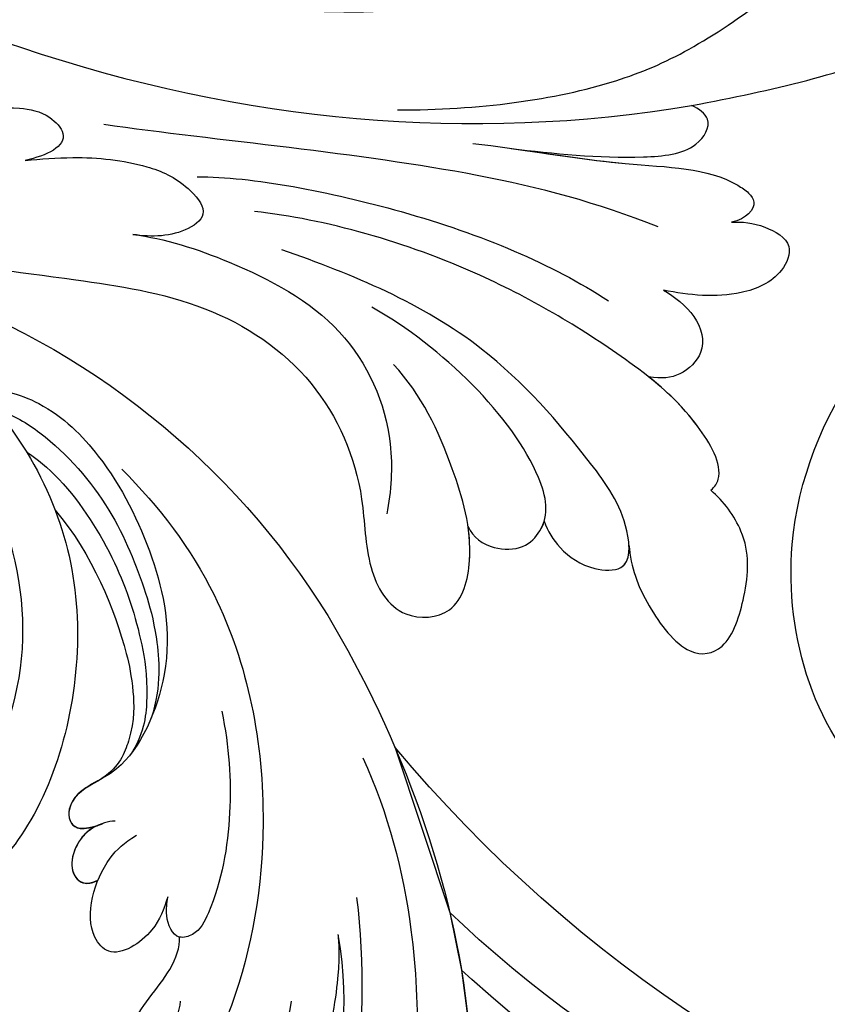
# Model space of a CAD drawing. Units: millimetres. Extents: x 1478 to 6518, y 3045 to 4233.
# Drawn here: x 2583 to 2631, y 3654 to 3713 of the extents above; entities that cross this region are included whole.
import ezdxf
from ezdxf.xclip import XClip

# ---------------------------------------------------------------- set-up
doc = ezdxf.new("R2010")
doc.units = ezdxf.units.MM
doc.header["$XCLIPFRAME"] = 2
doc.layers.add('2018-圖筆規範-輪廓線', color=8, linetype='Continuous')
doc.layers.add('H-08.木作(細線)', color=8, linetype='Continuous')

# ---------------------------------------------------------------- blocks, each defined once
blk = doc.blocks.new('SE-21042L-1.5-d')
at = {"layer": 'H-08.木作(細線)'}
for points, knots in [([(12052.16442355919, 1877.640826354801), (12057.14565411081, 1878.498961959896), (12073.67743311424, 1882.753975354098), (12097.58447958286, 1898.17606804564), (12115.83062685874, 1927.059019166049), (12112.44757628928, 1940.46713589153), (12104.47932805082, 1947.909839749052), (12093.37309680434, 1949.528429064494), (12087.61408986277, 1946.684180438563), (12086.12747378788, 1944.896889933244)], [0.1085621421512634, 0.1085621421512634, 0.1085621421512634, 0.1085621421512634, 0.1285649762486494, 0.1908614319757813, 0.2361638905713414, 0.2570085875753154, 0.2745451462719004, 0.2901920381994084, 0.3024095341590472, 0.3024095341590472, 0.3024095341590472, 0.3024095341590472]), ([(12074.54426690639, 1897.884517630163), (12064.34876994329, 1889.842382389401), (12037.53882870775, 1879.662293631049), (12012.83249904446, 1885.273326212161), (11998.61748592085, 1892.627481189565)], [0, 0, 0, 0, 0.06484962413418513, 0.1262984742445337, 0.1262984742445337, 0.1262984742445337, 0.1262984742445337]), ([(12002.81695893551, 1885.393355672248), (12005.88853220468, 1883.82896773747), (12022.15906517939, 1877.177591690921), (12039.0219551554, 1875.526090433004), (12052.16442355919, 1877.640826354798)], [0.02666237619027923, 0.02666237619027923, 0.02666237619027923, 0.02666237619027923, 0.04239869238457488, 0.1070503851335211, 0.1070503851335211, 0.1070503851335211, 0.1070503851335211]), ([(12034.68094725554, 1877.508267999476), (12039.499420479, 1877.465356924944), (12047.90468553027, 1878.509503966085), (12053.75990993442, 1881.763012368094), (12059.37713299846, 1886.012367501567), (12060.12250295529, 1884.931897770917), (12060.04330648777, 1884.483092829592)], [0, 0, 0, 0, 0.02061587409691699, 0.03812942789027832, 0.04246535684625986, 0.04371488636357212, 0.04371488636357212, 0.04371488636357212, 0.04371488636357212]), ([(12034.68094725554, 1877.508267999476), (12039.499420479, 1877.465356924947), (12047.90468553027, 1878.509503966085), (12053.75990993442, 1881.763012368096), (12059.37713299846, 1886.012367501567), (12060.12250295529, 1884.93189777092), (12060.04330648777, 1884.483092829592)], [0, 0, 0, 0, 0.02061587409691699, 0.03812942789027832, 0.04246535684625986, 0.04371488636357212, 0.04371488636357212, 0.04371488636357212, 0.04371488636357212]), ([(11995.24923863149, 1875.52680122427), (11998.88954988499, 1875.015579523272), (12003.77370875557, 1875.238275111031), (12009.12648152509, 1877.686256286441), (12011.86153458865, 1877.927201072667), (12013.83725367058, 1877.532678974992), (12015.45262774854, 1875.751705038801), (12013.80107528518, 1874.941152701877), (12012.50695282538, 1874.682229024876)], [0.03506898643509279, 0.03506898643509279, 0.03506898643509279, 0.03506898643509279, 0.05239990535746537, 0.05799430168984617, 0.0625013624332503, 0.06543398135428709, 0.06731964311544365, 0.07170864214444435, 0.07170864214444435, 0.07170864214444435, 0.07170864214444435]), ([(11995.24923863149, 1875.52680122427), (11998.88954988499, 1875.015579523272), (12003.77370875557, 1875.238275111034), (12009.12648152508, 1877.686256286441), (12011.86153458865, 1877.927201072667), (12013.83725367058, 1877.532678974992), (12015.45262774854, 1875.751705038801), (12013.80107528518, 1874.941152701877), (12012.50695282538, 1874.682229024876)], [0.03506898643509551, 0.03506898643509551, 0.03506898643509551, 0.03506898643509551, 0.05239990535746537, 0.05799430168984617, 0.0625013624332503, 0.06543398135428709, 0.06731964311544365, 0.07170864214444435, 0.07170864214444435, 0.07170864214444435, 0.07170864214444435]), ([(12041.42519491981, 1875.167653277394), (12043.91465866142, 1874.838671743494), (12047.76804670529, 1874.412373624486), (12052.38039628634, 1874.790060570777), (12053.52051076787, 1876.775469844346), (12052.61907543936, 1877.432269901912), (12052.16442355919, 1877.640826354801)], [0, 0, 0, 0, 4.879592158938372, 7.005222792682441, 8.393812916965885, 9.382320235499607, 9.382320235499607, 9.382320235499607, 9.382320235499607]), ([(12041.42519491981, 1875.167653277394), (12043.91465866142, 1874.838671743494), (12047.76804670529, 1874.412373624486), (12052.38039628635, 1874.790060570775), (12053.52051076787, 1876.775469844343), (12052.61907543937, 1877.432269901909), (12052.16442355919, 1877.640826354801)], [0, 0, 0, 0, 4.879592158938372, 7.005222792682441, 8.393812916965885, 9.382320235500872, 9.382320235500872, 9.382320235500872, 9.382320235500872]), ([(12041.42519491981, 1875.167653277394), (12043.91465866142, 1874.838671743494), (12047.76804670529, 1874.412373624486), (12052.38039628635, 1874.790060570775), (12053.52051076787, 1876.775469844346), (12052.61907543937, 1877.432269901912), (12052.16442355919, 1877.640826354801)], [0, 0, 0, 0, 4.879592158938372, 7.005222792682441, 8.393812916965885, 9.382320235500803, 9.382320235500803, 9.382320235500803, 9.382320235500803]), ([(12050.13053696601, 1870.426150955126), (12046.44680957546, 1871.919439812613), (12036.95687147935, 1874.534185724471), (12023.97953037001, 1875.765792543931), (12017.20785833579, 1876.771256853051)], [0, 0, 0, 0, 0.01884024458975737, 0.05381315580419636, 0.05381315580419636, 0.05381315580419636, 0.05381315580419636]), ([(12039.14741860417, 1875.480380656613), (12041.94658446307, 1875.144075431279), (12047.96690087783, 1873.98263974267), (12053.36631679981, 1873.953078188063), (12055.53219740726, 1872.438274190879), (12056.09821035863, 1871.662662164886), (12055.38221048092, 1870.873180771469), (12054.47705913973, 1870.675956877448)], [0, 0, 0, 0, 0.01372542297644849, 0.02536336836805209, 0.02685484876361014, 0.02819679954637302, 0.03119087053275174, 0.03119087053275174, 0.03119087053275174, 0.03119087053275174]), ([(12012.50695282538, 1874.682229024876), (12013.4504054562, 1874.754369798845), (12015.85295810383, 1874.938080143002), (12019.30457022414, 1874.555301800768), (12021.88543600532, 1873.435243037147), (12023.51139549923, 1871.470063130925), (12021.79139140052, 1870.0981619069), (12019.99484364821, 1870.032946200393), (12018.88077912711, 1870.228201808695)], [0, 0, 0, 0, 0.004533363571544492, 0.01154445310312564, 0.01592453494475404, 0.0184768028302921, 0.02102228082798704, 0.02620107516104022, 0.02620107516104022, 0.02620107516104022, 0.02620107516104022]), ([(12012.50695282538, 1874.682229024876), (12013.4504054562, 1874.754369798845), (12015.85295810383, 1874.938080143002), (12019.30457022414, 1874.55530180077), (12021.88543600532, 1873.43524303715), (12023.51139549923, 1871.470063130928), (12021.79139140052, 1870.0981619069), (12019.99484364821, 1870.032946200393), (12018.88077912711, 1870.228201808695)], [0, 0, 0, 0, 0.004533363571544492, 0.01154445310312564, 0.01592453494475404, 0.0184768028302921, 0.02102228082798704, 0.02620107516104022, 0.02620107516104022, 0.02620107516104022, 0.02620107516104022]), ([(12041.42519491983, 1875.167653277391), (12043.63255986441, 1874.837972185187), (12048.68877230845, 1873.978687529687), (12053.36631679981, 1873.953078188063), (12055.53219740725, 1872.438274190879), (12056.09821035863, 1871.662662164886), (12055.38221048092, 1870.873180771469), (12054.47705913973, 1870.675956877448)], [0.003590341691837621, 0.003590341691837621, 0.003590341691837621, 0.003590341691837621, 0.01372542297644849, 0.02536336836805209, 0.02685484876361014, 0.02819679954637302, 0.03119087053275174, 0.03119087053275174, 0.03119087053275174, 0.03119087053275174]), ([(12041.42519491984, 1875.167653277388), (12043.63255986441, 1874.837972185184), (12048.68877230845, 1873.978687529687), (12053.36631679981, 1873.953078188063), (12055.53219740726, 1872.438274190879), (12056.09821035863, 1871.662662164886), (12055.38221048092, 1870.873180771469), (12054.47705913973, 1870.675956877448)], [0.003590341691837621, 0.003590341691837621, 0.003590341691837621, 0.003590341691837621, 0.01372542297644849, 0.02536336836805209, 0.02685484876361014, 0.02819679954637302, 0.03119087053275174, 0.03119087053275174, 0.03119087053275174, 0.03119087053275174]), ([(11991.2765252375, 1873.129881289279), (11992.46813959854, 1872.679154895091), (12001.97464738099, 1869.311014640695), (12010.11123847613, 1868.402599589055), (12023.23821199403, 1866.367900744883), (12029.88996961271, 1861.883767919554), (12032.582427972, 1855.55984612988), (12032.51525849959, 1850.401419061908), (12034.30750136067, 1847.128825616636), (12038.0758417602, 1847.303537688328), (12039.20581101525, 1851.576722181324), (12037.62395010774, 1856.973911396169), (12036.00481429441, 1860.521790621285), (12034.31967688002, 1862.373206784922)], [0.0310168543806447, 0.0310168543806447, 0.0310168543806447, 0.0310168543806447, 0.03626826240611997, 0.07383686525467284, 0.08673677419093227, 0.09920101251401557, 0.1111010300936097, 0.1175594613554365, 0.1233379451275232, 0.1276468738905557, 0.1326148967738318, 0.1411116018003946, 0.152872697264484, 0.152872697264484, 0.152872697264484, 0.152872697264484]), ([(11991.2765252375, 1873.129881289279), (11992.46813959854, 1872.679154895091), (12001.97464738099, 1869.311014640695), (12010.11123847613, 1868.402599589055), (12023.23821199403, 1866.367900744883), (12029.88996961271, 1861.883767919557), (12032.582427972, 1855.559846129883), (12032.51525849959, 1850.401419061908), (12034.30750136067, 1847.128825616636), (12038.0758417602, 1847.303537688331), (12038.85635003863, 1850.255171865229), (12038.76747139846, 1852.046045530919), (12038.67670374175, 1852.702773885582)], [0.03101685438064746, 0.03101685438064746, 0.03101685438064746, 0.03101685438064746, 0.03626826240611997, 0.07383686525467284, 0.08673677419093227, 0.09920101251401557, 0.1111010300936097, 0.1175594613554365, 0.1233379451275232, 0.1276468738905557, 0.1326148967738318, 0.1356148155903183, 0.1356148155903183, 0.1356148155903183, 0.1356148155903183]), ([(11991.27652523751, 1873.129881289279), (11992.46813959854, 1872.679154895091), (12001.97464738099, 1869.311014640695), (12010.11123847613, 1868.402599589055), (12023.23821199403, 1866.367900744883), (12029.88996961271, 1861.883767919554), (12032.582427972, 1855.559846129883), (12032.51525849959, 1850.401419061908), (12034.30750136067, 1847.128825616636), (12038.0758417602, 1847.303537688328), (12038.85635003863, 1850.255171865229), (12038.76747139846, 1852.046045530919), (12038.67670374175, 1852.702773885582)], [0.03101685438064552, 0.03101685438064552, 0.03101685438064552, 0.03101685438064552, 0.03626826240611997, 0.07383686525467284, 0.08673677419093227, 0.09920101251401557, 0.1111010300936097, 0.1175594613554365, 0.1233379451275232, 0.1276468738905557, 0.1326148967738318, 0.1356148155903183, 0.1356148155903183, 0.1356148155903183, 0.1356148155903183]), ([(12022.73575906082, 1873.630018016279), (12025.97524025871, 1873.61959198326), (12036.15369440774, 1871.568906531357), (12043.78806177948, 1868.282458736242), (12047.12597305114, 1866.060592745354)], [0, 0, 0, 0, 0.01884651371868696, 0.04077102659062638, 0.04077102659062638, 0.04077102659062638, 0.04077102659062638]), ([(12053.13757065991, 1854.739719533311), (12053.3848049197, 1854.948102752461), (12054.01607327701, 1855.999000458518), (12051.96478067471, 1859.561749470321), (12047.29081963757, 1863.359257752805), (12038.60722828844, 1868.651350027478), (12030.33988794232, 1871.037846464938), (12026.13018705759, 1871.542405388095)], [0, 0, 0, 0, 0.001335310371045587, 0.006645224658672134, 0.01533268966327673, 0.03162077688088503, 0.05388225319100103, 0.05388225319100103, 0.05388225319100103, 0.05388225319100103]), ([(12053.13757065991, 1854.739719533311), (12053.3848049197, 1854.948102752461), (12054.01607327701, 1855.999000458521), (12051.96478067471, 1859.561749470324), (12047.29081963757, 1863.359257752805), (12038.60722828843, 1868.65135002748), (12030.33988794232, 1871.037846464938), (12026.13018705758, 1871.542405388095)], [0, 0, 0, 0, 0.001335310371045587, 0.006645224658672134, 0.01533268966327673, 0.03162077688088503, 0.05388225319100103, 0.05388225319100103, 0.05388225319100103, 0.05388225319100103]), ([(12054.47705913973, 1870.675956877448), (12055.11453385701, 1870.719724521207), (12056.37376100941, 1870.554322722482), (12058.28885218819, 1869.41129643307), (12057.32313658275, 1867.244672992111), (12054.48710588047, 1866.07479176773), (12051.93053317034, 1866.340907725532), (12050.40434077008, 1866.669700863211)], [0, 0, 0, 0, 0.003203964877626987, 0.00613893721313991, 0.008613433738751067, 0.01308374506353744, 0.02041374608692123, 0.02041374608692123, 0.02041374608692123, 0.02041374608692123]), ([(12054.47705913973, 1870.675956877448), (12055.11453385701, 1870.71972452121), (12056.37376100941, 1870.554322722482), (12058.28885218819, 1869.41129643307), (12057.32313658275, 1867.244672992114), (12054.48710588047, 1866.07479176773), (12051.93053317034, 1866.340907725532), (12050.40434077008, 1866.669700863214)], [0, 0, 0, 0, 0.003203964877626987, 0.00613893721313991, 0.008613433738751067, 0.01308374506353744, 0.02041374608692123, 0.02041374608692123, 0.02041374608692123, 0.02041374608692123]), ([(12054.47705913973, 1870.675956877448), (12055.11453385701, 1870.719724521207), (12056.37376100941, 1870.554322722482), (12058.28885218819, 1869.41129643307), (12057.32313658275, 1867.244672992111), (12054.48710588047, 1866.07479176773), (12051.93053317034, 1866.340907725532), (12050.40434077008, 1866.669700863211)], [0, 0, 0, 0, 0.003203964877626987, 0.00613893721313991, 0.008613433738751067, 0.01308374506353744, 0.02041374608692123, 0.02041374608692123, 0.02041374608692123, 0.02041374608692123]), ([(12018.88077912711, 1870.228201808695), (12020.78608171851, 1869.976141301311), (12025.15513433089, 1868.522122856588), (12031.71064342891, 1864.955291071007), (12034.42504208838, 1858.754795946484), (12034.12214139923, 1854.836318104671), (12033.84544161445, 1853.482295436236)], [0, 0, 0, 0, 0.009508738198269265, 0.02165114029843684, 0.03348637137271468, 0.04019268822734991, 0.04019268822734991, 0.04019268822734991, 0.04019268822734991]), ([(12018.88077912711, 1870.228201808695), (12020.7860817185, 1869.976141301314), (12025.15513433089, 1868.522122856588), (12031.71064342891, 1864.95529107101), (12034.42504208838, 1858.754795946484), (12034.12214139923, 1854.836318104671), (12033.84544161445, 1853.482295436236)], [0, 0, 0, 0, 0.009508738198269265, 0.02165114029843684, 0.03348637137271468, 0.04019268822734991, 0.04019268822734991, 0.04019268822734991, 0.04019268822734991]), ([(12043.2092560793, 1852.978989266223), (12043.39317219946, 1852.381359647559), (12044.18829234153, 1851.168681832434), (12045.72894378746, 1850.076782162111), (12048.38660373911, 1849.914516201439), (12048.21447310372, 1853.348710067674), (12045.14268046662, 1857.681876242093), (12039.02792666784, 1864.770977004968), (12031.95215769118, 1867.72785432054), (12027.72618320276, 1869.251648368333)], [0, 0, 0, 0, 0.002912829438625706, 0.006724820490139284, 0.009100028680141583, 0.01296034535385441, 0.02016481441101923, 0.03505577364331006, 0.05613861980909579, 0.05613861980909579, 0.05613861980909579, 0.05613861980909579]), ([(12050.40434077008, 1866.669700863211), (12051.0561475442, 1866.286613065434), (12052.48008348437, 1865.146107597278), (12052.99361826608, 1863.031894951918), (12051.4587836477, 1861.498129766494), (12050.25123805911, 1861.377556607039), (12049.48861340415, 1861.516357747031)], [0, 0, 0, 0, 0.003530188921020528, 0.007225068198569806, 0.01007929475867415, 0.01273127316027928, 0.01273127316027928, 0.01273127316027928, 0.01273127316027928]), ([(12050.40434077008, 1866.669700863214), (12051.0561475442, 1866.286613065434), (12052.48008348437, 1865.146107597278), (12052.99361826608, 1863.031894951921), (12051.4587836477, 1861.498129766497), (12050.25123805911, 1861.377556607039), (12049.48861340415, 1861.516357747031)], [0, 0, 0, 0, 0.003530188921020528, 0.007225068198569806, 0.01007929475867415, 0.01273127316027928, 0.01273127316027928, 0.01273127316027928, 0.01273127316027928]), ([(12050.40434077008, 1866.669700863214), (12051.0561475442, 1866.286613065434), (12052.48008348437, 1865.146107597278), (12052.99361826608, 1863.031894951921), (12051.4587836477, 1861.498129766497), (12050.25123805911, 1861.377556607039), (12049.48861340415, 1861.516357747031)], [0, 0, 0, 0, 0.003530188921020528, 0.007225068198569806, 0.01007929475867415, 0.01273127316027928, 0.01273127316027928, 0.01273127316027928, 0.01273127316027928]), ([(12038.67670374175, 1852.702773885582), (12038.95933502501, 1852.043258126027), (12040.04371539817, 1851.275023105774), (12042.00206791247, 1851.29945652764), (12043.61500887555, 1852.952170035018), (12042.75607533833, 1857.844324033237), (12037.23707814889, 1863.395750887573), (12033.06824447022, 1865.780987306912)], [0, 0, 0, 0, 0.003248275323272122, 0.005975321717055457, 0.008506375179147867, 0.01512913524212936, 0.03594071729916484, 0.03594071729916484, 0.03594071729916484, 0.03594071729916484]), ([(12053.13757065991, 1854.739719533311), (12053.3848049197, 1854.948102752461), (12054.01607327701, 1855.999000458518), (12052.27175772853, 1859.02858214261), (12050.50507035377, 1860.701222651473), (12049.48861340415, 1861.516357747031)], [0, 0, 0, 0, 0.001335310371045587, 0.006645224658672134, 0.01303814431434654, 0.01303814431434654, 0.01303814431434654, 0.01303814431434654]), ([(12048.23779935648, 1851.540957136308), (12048.33964142614, 1850.174525955444), (12049.06572951968, 1848.133237303442), (12051.56827480112, 1844.717431094697), (12054.14123265387, 1845.179706274336), (12055.27406626756, 1848.806484079291), (12055.50270741296, 1851.810578775265), (12053.88988695298, 1854.09506122423), (12053.13757065991, 1854.739719533311)], [0, 0, 0, 0, 0.005853718748458574, 0.01112297386920906, 0.01504946235381515, 0.02030635997250135, 0.02686836647666712, 0.03128240864574303, 0.03128240864574303, 0.03128240864574303, 0.03128240864574303]), ([(12048.23779935648, 1851.540957136308), (12048.33964142614, 1850.174525955444), (12049.06572951968, 1848.133237303442), (12051.56827480112, 1844.717431094697), (12054.14123265387, 1845.179706274339), (12055.27406626755, 1848.806484079291), (12055.50270741296, 1851.810578775267), (12053.88988695298, 1854.09506122423), (12053.13757065991, 1854.739719533311)], [0, 0, 0, 0, 0.005853718748458574, 0.01112297386920906, 0.01504946235381515, 0.02030635997250135, 0.02686836647666712, 0.03128240864574303, 0.03128240864574303, 0.03128240864574303, 0.03128240864574303]), ([(12048.23779935648, 1851.540957136308), (12048.33964142614, 1850.174525955444), (12049.06572951968, 1848.133237303442), (12051.56827480112, 1844.717431094697), (12054.14123265387, 1845.179706274339), (12055.27406626756, 1848.806484079291), (12055.50270741296, 1851.810578775265), (12053.88988695298, 1854.09506122423), (12053.13757065991, 1854.739719533311)], [0, 0, 0, 0, 0.005853718748458574, 0.01112297386920906, 0.01504946235381515, 0.02030635997250135, 0.02686836647666712, 0.03128240864574303, 0.03128240864574303, 0.03128240864574303, 0.03128240864574303]), ([(12038.67670374175, 1852.702773885582), (12038.95933502501, 1852.043258126029), (12040.04371539817, 1851.275023105777), (12042.00206791247, 1851.299456527643), (12042.89172903878, 1852.211055274345), (12043.14820754215, 1852.781929407482), (12043.20872325865, 1852.979190916587)], [0, 0, 0, 0, 0.003248275323272122, 0.005975321717055457, 0.008506375179147867, 0.009801484311673152, 0.009801484311673152, 0.009801484311673152, 0.009801484311673152]), ([(12038.67670374175, 1852.702773885582), (12038.95933502501, 1852.043258126027), (12040.04371539817, 1851.275023105774), (12042.00206791247, 1851.29945652764), (12042.89172903879, 1852.211055274345), (12043.14820754215, 1852.781929407482), (12043.20872325865, 1852.979190916587)], [0, 0, 0, 0, 0.003248275323272122, 0.005975321717055457, 0.008506375179147867, 0.009801484311673152, 0.009801484311673152, 0.009801484311673152, 0.009801484311673152]), ([(12043.2092560793, 1852.978989266223), (12043.39317219946, 1852.381359647559), (12044.18829234153, 1851.168681832437), (12045.72894378746, 1850.076782162111), (12048.063756028, 1849.934227976063), (12048.27175263321, 1850.94897322047), (12048.23779935655, 1851.540957135116)], [0, 0, 0, 0, 0.002912829438625706, 0.006724820490139284, 0.009100028680141583, 0.01173979134220362, 0.01173979134220362, 0.01173979134220362, 0.01173979134220362]), ([(12043.2092560793, 1852.978989266223), (12043.39317219946, 1852.381359647559), (12044.18829234153, 1851.168681832437), (12045.72894378746, 1850.076782162111), (12048.063756028, 1849.934227976063), (12048.27175263321, 1850.94897322047), (12048.23779935655, 1851.540957135116)], [0, 0, 0, 0, 0.002912829438625706, 0.006724820490139284, 0.009100028680141583, 0.01173979134220362, 0.01173979134220362, 0.01173979134220362, 0.01173979134220362])]:
    blk.add_open_spline(points, degree=3, knots=knots, dxfattribs=at)
blk = doc.blocks.new('SE-21126L-d')
at = {"layer": '2018-圖筆規範-輪廓線'}
blk.add_open_spline([(1.982288003710835, -67.18488372921439), (4.32451943445966, -65.63118974229093), (10.86329950389762, -63.56035324263195), (21.39324312883986, -67.70296147781283), (24.56408245127153, -79.3710974552194), (18.51966513841006, -91.88200199240583), (-1.036642681705928, -93.91827510649802), (-14.44274485763214, -78.41067250648831), (-18.57076765817061, -53.89826501859881), (-11.14378796051602, -27.9527170584932), (6.335104800163606, -12.85742568409098), (19.23618156855918, -6.431424913714928), (25.10238448544072, 0.4893288927598221), (28.11649271668006, 5.856226082345692), (28.68845348085091, 7.098503836365289)], degree=3, knots=[96.5241814562365, 96.5241814562365, 96.5241814562365, 96.5241814562365, 104.8874043586809, 116.1577710566679, 126.3930383890056, 137.8697866913657, 153.981231564703, 176.795246922747, 192.5823502156235, 229.0023331252406, 252.2093680751166, 260.6684830494517, 272.3143466472615, 278.9332849328722, 278.9332849328722, 278.9332849328722, 278.9332849328722], dxfattribs=at)
blk = doc.blocks.new('SE-21135L-d')
at = {"layer": 'H-08.木作(細線)'}
for centre, radius, start, end in [((0.1863141476133023, -25.42260663270667), 46.98221646763455, 50.24856970848248, 89.19730669187668), ((18.31221360568452, -10.18723171237275), 21.42078554523455, 81.75139150055861, 100.0692116319223), ((-8.509127276294748, -3.083768074890713), 14.2786330977318, 130.0112082082845, 162.0184985803842)]:
    blk.add_arc(centre, radius, start, end, dxfattribs=at)
for points, knots in [([(0.8444966079987353, 21.55499930949213), (-7.65924646089843, 21.52197522952906), (-21.25741421827115, 18.95323062536522), (-35.12680677490425, 9.602347323751701), (-40.96899626763479, 0.6976976687085426), (-42.34103227261949, -6.81708339236252), (-41.79184427441214, -13.38357325766424), (-39.33624074202817, -16.77247201047635), (-37.10681548006687, -17.37350960003982), (-35.94160572681722, -16.79497816192111), (-35.80263445495802, -16.47130995164093)], [92.17578848396877, 92.17578848396877, 92.17578848396877, 92.17578848396877, 117.336868922753, 130.0377339243304, 144.2436822268195, 150.9858254296105, 157.5895181766485, 160.6439159206589, 162.5103659821616, 163.7752159046043, 163.7752159046043, 163.7752159046043, 163.7752159046043]), ([(-7.486442936038657, 18.97995149343228), (-11.1251033218432, 18.5595751434746), (-18.96310145609459, 16.2243745768244), (-29.98073629529972, 9.18330392227449), (-37.67635842907475, 0.01189182580469605), (-39.03774125899508, -5.307679499877167), (-39.19608699288074, -10.29788510587809), (-37.59232293198875, -14.83154782778934), (-35.74149218135426, -16.57321952290454), (-33.73886943707475, -17.38779461723402), (-30.47521068576316, -16.72893524101278), (-29.037050664665, -12.80614946905303), (-30.11399128217454, -10.31841700037171), (-31.53560332320922, -10.0505110761294)], [0, 0, 0, 0, 10.61116298997539, 24.64425036614703, 38.37305933658438, 45.85921362732458, 51.00533327288469, 55.40605939139014, 57.20345285091091, 59.27117345593975, 62.9010990949384, 65.75072420325436, 69.58351858726868, 69.58351858726868, 69.58351858726868, 69.58351858726868]), ([(14.61530523486726, 15.55227295352711), (11.54147426156123, 16.32008516062865), (3.908855348403449, 17.13421276129361), (-7.194276556059776, 13.10451250073515), (-15.17483560567052, 6.342109624857358), (-18.52175806710875, 1.263298507645004), (-18.900761288176, -1.14885576039137), (-18.28134994552966, -2.235812731777742), (-16.28964991821704, -1.527343819155931), (-15.80077297834941, 0.5698357280568871), (-14.81011575856974, 1.836803878542696), (-14.29835986185935, 2.219308438184498)], [0, 0, 0, 0, 9.270523756257187, 22.93898483447106, 33.48129675714092, 38.56159664260017, 40.61630283433753, 41.16705651261321, 42.92851268170752, 45.39042446553515, 47.31904834040233, 47.31904834040233, 47.31904834040233, 47.31904834040233]), ([(22.89237985912769, 10.82209354119982), (22.63261292351672, 11.71825422575489), (20.2332792664165, 13.93827572647592), (15.16606445849175, 15.14628193808289), (9.273669952497585, 14.67150639256283), (3.113980960974004, 12.57105679810388), (-1.221645370053011, 6.565909654651705), (-0.1242750157471164, 3.243154577992527), (-1.663947880624619, 1.866118041533127), (-2.606403169847908, 2.347416611630479), (-2.843103571416577, 3.687361821497007)], [0, 0, 0, 0, 3.453175823095895, 8.028121786389333, 15.01627689802703, 21.71433666521996, 27.08920486634775, 30.65279615250071, 32.22061597165923, 33.3242953346806, 33.3242953346806, 33.3242953346806, 33.3242953346806]), ([(-14.42344700447575, 14.36635756839928), (-17.92587984313286, 12.79697101653687), (-24.70524818004924, 8.745608254263288), (-30.10653885082138, 1.545895968003379), (-30.77712258915562, -0.003774125517566063), (-31.01974999433151, -0.8835751677468124)], [0, 0, 0, 0, 11.32241318887996, 20.35678526966033, 25.08367453202352, 25.08367453202352, 25.08367453202352, 25.08367453202352]), ([(21.38542344055895, 11.01195305227543), (20.73696013641893, 11.70671886213017), (18.00428664798528, 13.09387797448994), (13.0797421700554, 13.96315408732221), (8.408985324058449, 13.21784267568387), (5.296152018963767, 12.37024758163375), (2.370936867584533, 10.95603745733001), (1.029507336374081, 9.41522960972884)], [0, 0, 0, 0, 2.853604542980465, 9.009973045165136, 14.59584609384228, 17.19562298837579, 19.73153046695155, 19.73153046695155, 19.73153046695155, 19.73153046695155]), ([(-0.7760041603978607, 13.21990456324352), (-2.83643453285913, 12.49735719504611), (-6.375152593354869, 10.67229029650957), (-9.85786335926241, 7.650192889690288), (-11.42308497931663, 5.195106458970031), (-11.16974782076431, 4.312383945352622), (-10.9996926396343, 4.140132189787664)], [0, 0, 0, 0, 5.948879042700221, 12.09299927345057, 13.74867629538649, 14.54965181788228, 14.54965181788228, 14.54965181788228, 14.54965181788228]), ([(18.38645752339653, 11.2441063137951), (17.80048754468589, 11.55538000773254), (15.06577247840323, 12.45783739517924), (9.988130482503038, 12.51735230898453), (5.952200297564559, 11.57635358026732), (2.897138131673273, 10.366498172825), (0.528810438576329, 8.675184648983077), (-0.1504636534009478, 7.337669030825282)], [0, 0, 0, 0, 2.712978868337179, 8.547814938224402, 14.00358496090482, 16.66004473763115, 18.32234743290433, 18.32234743290433, 18.32234743290433, 18.32234743290433]), ([(-15.71968108684086, 12.28656645124033), (-20.05933662255848, 10.60896609940914), (-24.3756285326017, 6.517137371316721), (-26.78544443355349, 1.819954004902002), (-26.51178497255023, -0.9261996649026969), (-26.26677344839118, -3.713681425352434), (-27.07715203455155, -5.982108332461166), (-29.21504021909641, -6.686869134481412), (-30.77020796947181, -5.901409122845735), (-31.52156854515488, -3.545720296168156), (-31.1773730427085, -1.313592032241331), (-30.91667050577234, -0.5291178915533692)], [0, 0, 0, 0, 10.15795060487535, 18.24020775191975, 22.04061713102231, 23.26178242105135, 26.9719922837842, 28.01224928833133, 29.67380941810357, 31.7601546976647, 35.87671566642071, 35.87671566642071, 35.87671566642071, 35.87671566642071]), ([(-15.71968108684086, 12.28656645124033), (-15.76166119997652, 12.27029582984483), (-17.24896066613292, 11.66314077079892), (-22.11068852230528, 7.464173942443495), (-25.02185509272385, 3.377928279381877), (-24.8657798861459, -0.0880713050689792), (-23.40769079190068, -1.110836480959506), (-22.67488092886197, -0.2035200763318699), (-22.0903381930766, 1.324187593390661)], [0, 0, 0, 0, 7.170603137010553, 12.8342422819163, 19.26207545482822, 21.33840186563518, 22.01791173293744, 25.17126788320029, 25.17126788320029, 25.17126788320029, 25.17126788320029]), ([(14.56705337673338, 10.90361531268559), (11.28759021192673, 11.465490576815), (6.445318626407243, 10.67019741715126), (3.337125811362057, 9.538378043430612), (1.020876138507447, 8.310459827324621), (-0.456615024311759, 6.295163101715161), (-0.5361542126120185, 5.07214144479326)], [0, 0, 0, 0, 9.967329879625986, 12.84703184162496, 15.04796161247724, 16.24232028694965, 16.24232028694965, 16.24232028694965, 16.24232028694965]), ([(14.56705337672611, 10.90361531268513), (12.4163504943499, 10.52086863414183), (6.445313793235982, 8.385088538539776), (-0.3648016010847641, 1.863602758327715), (-2.435962620264036, -4.905238521216461), (-2.782632582457154, -9.242659312889145), (-1.954209247414838, -13.88820399118708), (0.1895189955612295, -15.5786081891149), (1.937465859715303, -14.87581172625119), (1.640440353752638, -13.77895760104752)], [6.772224203791659, 6.772224203791659, 6.772224203791659, 6.772224203791659, 13.31296305467965, 25.99510719465057, 31.78861781493311, 36.82587164588431, 39.47193805361957, 42.00741323544409, 43.52965726520565, 43.52965726520565, 43.52965726520565, 43.52965726520565]), ([(16.65178111698333, 8.180539088320756), (13.47464382256294, 7.540451096478819), (7.955805465528101, 5.604502248287417), (1.424954044749029, -2.259426731269514), (0.9070077188298455, -9.404352889528809), (1.682451260807284, -14.76980425397437), (3.111766009424173, -17.69640847246251), (5.873372453133925, -20.05483224370187), (7.821996048405708, -17.72689932287426), (8.282164987707802, -14.41039194235896), (7.545392973443086, -12.71754339436779), (7.13533349690988, -12.28350105193999)], [0, 0, 0, 0, 9.156343679817601, 17.68556289979107, 25.79243181649633, 30.67239633592852, 34.72513650044925, 36.7937826857972, 39.74687993112786, 43.43900961662292, 45.2207860843732, 45.2207860843732, 45.2207860843732, 45.2207860843732]), ([(-11.00693028541718, 4.137580189107894), (-11.00483563008311, 4.135458477463317), (-10.67365831301868, 3.8048694781412), (-9.557257933687652, 3.988400264548318), (-8.866882234950026, 4.53660093119538), (-8.599405022003339, 4.767713592432528)], [14.5496518178621, 14.5496518178621, 14.5496518178621, 14.5496518178621, 14.55951783686013, 16.09970830964501, 17.17436377516638, 17.17436377516638, 17.17436377516638, 17.17436377516638]), ([(-8.592167376227735, 4.770265593125032), (-9.095508535225235, 4.191165605123615), (-10.10253997248219, 2.93302467008948), (-10.19194081689784, 0.01379465589366191), (-7.32194666002033, -0.4725215446276252), (-4.912919408983726, 2.127060612955347), (-4.481011641524674, 4.203220917192766), (-4.48846373125707, 5.061509099074328)], [0, 0, 0, 0, 2.085863420933497, 4.968705132588088, 6.273986465759012, 10.91591197317915, 12.7461768201629, 12.7461768201629, 12.7461768201629, 12.7461768201629]), ([(-0.5506311521967291, 5.067053475438343), (-0.5333399419832858, 4.238949135429948), (-0.3890343924795161, 3.014221616457007), (-1.678424820209329, 1.861030072166841), (-2.620880109432619, 2.342328642264647), (-2.857580511001288, 3.682273852131175)], [28.10275370118726, 28.10275370118726, 28.10275370118726, 28.10275370118726, 30.65279615250071, 32.22061597165923, 33.3242953346806, 33.3242953346806, 33.3242953346806, 33.3242953346806]), ([(-0.5433918583803461, 5.069589444112125), (-0.5261006481814547, 4.241485104103276), (-0.3817950986631331, 3.016757585128516), (-1.671185526392946, 1.863566040840624), (-2.613640815616236, 2.34486461093843), (-2.850341217192181, 3.684809820804958)], [28.10275370118726, 28.10275370118726, 28.10275370118726, 28.10275370118726, 30.65279615250071, 32.22061597165923, 33.3242953346806, 33.3242953346806, 33.3242953346806, 33.3242953346806]), ([(-15.40362891883706, 0.9542255878566266), (-15.77059670079325, 0.2263481394109021), (-15.99420168239885, -0.5992886020910646), (-15.01547533946723, -1.901779075961031), (-13.59977681154851, -0.9719571801576876), (-12.67640784715331, 2.566435638725807), (-11.5151061128272, 3.837423961804461), (-10.9996926396343, 4.140132189787664)], [0, 0, 0, 0, 1.420443764336776, 2.075862794049994, 3.720525402730646, 6.965872894524251, 9.023749611773827, 9.023749611773827, 9.023749611773827, 9.023749611773827]), ([(-3.11831482816342, 4.41417864538812), (-2.910587634069088, 4.059095008889244), (-2.704712840866705, 3.250450718503316), (-2.86553763296979, 2.104855918784097), (-3.647395396626962, 0.9230220885963263), (-4.682708743792318, 0.5608430921122363), (-5.385881572066864, 0.9012380667675188), (-5.575885666075919, 1.429665922035156), (-5.592327274542185, 1.723812349405989)], [0, 0, 0, 0, 1.252327127032544, 2.183077676139723, 3.582667466179051, 4.813960492944336, 5.35226546016581, 5.897757410582636, 5.897757410582636, 5.897757410582636, 5.897757410582636]), ([(-2.822523531140178, 3.497401948123979), (-2.804799063895189, 3.385052990861141), (-2.760940463849693, 2.94796229764529), (-2.880014572554501, 2.099767949418265), (-3.661872336211673, 0.9179341192304946), (-4.697185683377029, 0.5557551227468593), (-5.400358511651575, 0.8961500974016872), (-5.59036260566063, 1.424577952669779), (-5.606804214126896, 1.718724380040157)], [0.9300731133345259, 0.9300731133345259, 0.9300731133345259, 0.9300731133345259, 1.252327127032544, 2.183077676139723, 3.582667466179051, 4.813960492944336, 5.35226546016581, 5.897757410582636, 5.897757410582636, 5.897757410582636, 5.897757410582636]), ([(-2.81528423733107, 3.499937916796853), (-2.797559770093358, 3.38758895953265), (-2.75370117003331, 2.950498266317254), (-2.872775278738118, 2.102303918092048), (-3.654633042402565, 0.9204700879042775), (-4.689946389560646, 0.5582910914201875), (-5.393119217835192, 0.8986860660750153), (-5.583123311844247, 1.427113921341288), (-5.599564920317789, 1.721260348711667)], [0.9300731133345259, 0.9300731133345259, 0.9300731133345259, 0.9300731133345259, 1.252327127032544, 2.183077676139723, 3.582667466179051, 4.813960492944336, 5.35226546016581, 5.897757410582636, 5.897757410582636, 5.897757410582636, 5.897757410582636])]:
    blk.add_open_spline(points, degree=3, knots=knots, dxfattribs=at)
blk = doc.blocks.new('SE-21112L-d')
at = {"layer": 'H-08.木作(細線)'}
for centre, radius, start, end in [((47.80017388713168, 63.25384749127147), 86.82286385595314, 268.4293235641562, 300.0176534486213), ((48.25341268484772, 66.02849086265246), 83.191009439081, 250.5557658656714, 284.9085466625538), ((40.30662845139159, 58.54588843454508), 88.588112218779, 266.2088569594989, 305.3462325321535), ((49.97219422598209, 47.11827673261246), 68.52351558539226, 246.7633378463409, 280.9082469386595), ((50.63630192575874, 49.60609838447249), 75.19939007763071, 259.9886038594853, 284.0898232946903)]:
    blk.add_arc(centre, radius, start, end, dxfattribs=at)

msp = doc.modelspace()

# ---------------------------------------------------------------- block references
for name, p, rotation in [('SE-21042L-1.5-d', (-9414.555527615144, 1735.487308300093), 0.44918893198572), ('SE-21126L-d', (2717.830216159868, 3701.393808801433), 281.0166084165065)]:
    msp.add_blockref(name, p, dxfattribs=dict(rotation=rotation))
at = {"xscale": -1, "rotation": 301.0659703235118}
msp.add_blockref('SE-21135L-d', (2582.854165726842, 3665.373355300289), dxfattribs=at)
at = {"color": 18, "true_color": 0x000000}
ref = msp.add_blockref('SE-21112L-d', (2665.451380271027, 3640.95276920516), dxfattribs=dict(at, xscale=-1, rotation=321.5148806040366))
XClip(ref).set_block_clipping_path([(65.12143366522287, -15.434469553105373), (56.433450109765545, -21.099934623192894), (53.74776451848811, -23.365064149493264), (51.452188224215206, -25.588865526658992), (47.97589994990631, -29.709626413929072), (35.983245206753054, -34.43725708521015), (12.552997127837443, -33.30171405098008), (-9.209825660796923, -37.7447432977242), (-6.336718067879701, -48.653902515965456), (-19.747746517266933, -58.58293275210417), (-32.37120302025869, -41.53257332475005), (-27.569165353539574, -24.606596337114752), (-33.05539498739745, -5.06010915070874), (-47.837683018049574, 1.3628480966181087), (-62.60444408908734, -1.490531151466712), (-73.45402664823996, -6.133089731050859), (-63.98057738785428, -13.664595213844223), (-67.17142243437775, -35.05303543730406), (-87.3461078589171, -37.35695834780927), (-99.61945672100774, -20.779485337439837), (-94.1420725009375, -8.173411829890028), (-109.61692121178203, 1.0889067466996494), (-127.96486257423385, -1.0064043610618683), (-147.46946679017492, 35.154267520494614), (-129.5632226478774, 57.67750616297053), (-104.46968767399449, 56.678565900168906), (-92.21675814111222, 34.78943094102942), (-76.9439397889364, 29.693150091070493), (-55.644510600734066, 30.49576771368811), (-44.551388604511885, 40.62732324016724), (-33.13562510444535, 31.551654702987435), (-15.797805648937356, 40.67132021639554), (3.894950710098783, 47.14480832143454), (17.040385423570115, 43.34693835780672), (28.697605204237334, 32.65367719090318), (27.02761260580155, 21.459609053908935), (22.112260377823986, 5.875639586953184), (11.806616723282787, 3.138963457364298), (11.29532085392566, -3.96284084047511), (23.598864118739584, -11.510824253087776), (48.12968876336163, -15.170467475625628), (52.83056127310556, -15.504489063292567)])

doc.saveas('drawing.dxf')
